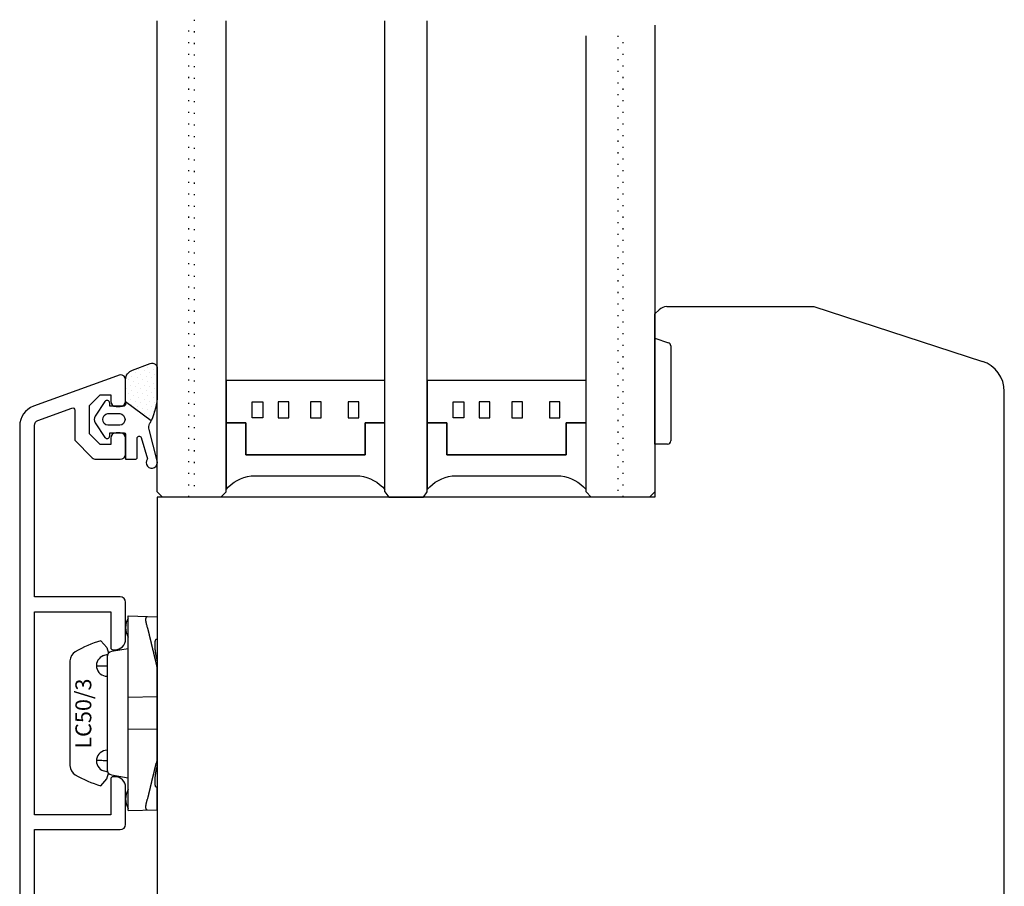
# Model space of a CAD drawing. Units: millimetres. Extents: x 127 to 1243, y 181 to 2121.
# Drawn here: x 776 to 869, y 482 to 564 of the extents above; entities that cross this region are included whole.
import ezdxf

# ---------------------------------------------------------------- set-up
doc = ezdxf.new("R2010")
doc.units = ezdxf.units.MM
doc.linetypes.add('DOTTED', pattern=[1, 0, -1])
for name, color, linetype in [('1', 7, 'Continuous'), ('PROFILI', 7, 'Continuous'), ('QUOTE', 7, 'Continuous'), ('RETINO', 7, 'Continuous'), ('SEZ', 7, 'Continuous'), ('VETRO', 7, 'Continuous')]:
    doc.layers.add(name, color=color, linetype=linetype)
doc.styles.add('CONVERTER_12', font='simplex.shx', dxfattribs={"width": 0.95})

# ---------------------------------------------------------------- blocks, each defined once
blk = doc.blocks.new('_X__S')
at = {"color": 2, "linetype": 'Continuous'}
for p, q in [((860.757549204479, 382.558910757546), (860.757549204479, 382.558910757546)), ((858.905371379508, 381.380252141656), (858.905371379508, 381.380252141656)), ((859.242130984048, 381.717011746196), (859.242130984048, 381.717011746196)), ((859.578890588588, 382.053771350736), (859.578890588588, 382.053771350736)), ((859.747270390858, 381.548631943926), (859.747270390858, 381.548631943926)), ((860.084029995398, 381.885391548466), (860.084029995398, 381.885391548466)), ((860.252409797668, 381.380252141656), (860.252409797668, 381.380252141656)), ((860.420789599939, 382.222151153006), (860.420789599939, 382.222151153006)), ((860.589169402209, 381.717011746196), (860.589169402209, 381.717011746196)), ((860.925929006749, 382.053771350736), (860.925929006749, 382.053771350736)), ((861.094308809019, 381.548631943926), (861.094308809019, 381.548631943926)), ((858.568611774968, 381.043492537116), (858.568611774968, 381.043492537116)), ((858.736991577238, 380.538353130305), (858.736991577238, 380.538353130305)), ((859.073751181778, 380.875112734846), (859.073751181778, 380.875112734846)), ((859.410510786318, 381.211872339386), (859.410510786318, 381.211872339386)), ((859.578890588588, 380.706732932575), (859.578890588588, 380.706732932575)), ((859.915650193128, 381.043492537115), (859.915650193128, 381.043492537115)), ((860.084029995398, 380.538353130305), (860.084029995398, 380.538353130305)), ((860.420789599939, 380.875112734846), (860.420789599939, 380.875112734846)), ((860.757549204479, 381.211872339386), (860.757549204479, 381.211872339386)), ((860.925929006749, 380.706732932575), (860.925929006749, 380.706732932575)), ((861.262688611289, 381.043492537115), (861.262688611289, 381.043492537115)), ((858.400231972698, 380.201593525765), (858.400231972698, 380.201593525765)), ((858.568611774968, 379.696454118955), (858.568611774968, 379.696454118955)), ((858.905371379508, 380.033213723495), (858.905371379508, 380.033213723495)), ((859.073751181778, 379.528074316685), (859.073751181778, 379.528074316685)), ((859.242130984048, 380.369973328035), (859.242130984048, 380.369973328035)), ((859.410510786318, 379.864833921225), (859.410510786318, 379.864833921225)), ((859.747270390858, 380.201593525765), (859.747270390858, 380.201593525765)), ((859.915650193128, 379.696454118955), (859.915650193128, 379.696454118955)), ((860.252409797668, 380.033213723495), (860.252409797668, 380.033213723495)), ((860.420789599938, 379.528074316685), (860.420789599938, 379.528074316685)), ((860.589169402208, 380.369973328035), (860.589169402208, 380.369973328035)), ((860.757549204479, 379.864833921225), (860.757549204479, 379.864833921225)), ((861.094308809019, 380.201593525765), (861.094308809019, 380.201593525765)), ((861.262688611289, 379.696454118955), (861.262688611289, 379.696454118955)), ((858.736991577238, 379.191314712145), (858.736991577238, 379.191314712145)), ((858.905371379508, 378.686175305335), (858.905371379508, 378.686175305335)), ((859.242130984048, 379.022934909875), (859.242130984048, 379.022934909875)), ((859.410510786318, 378.517795503065), (859.410510786318, 378.517795503065)), ((859.578890588588, 379.359694514415), (859.578890588588, 379.359694514415)), ((859.747270390858, 378.854555107605), (859.747270390858, 378.854555107605)), ((860.084029995398, 379.191314712145), (860.084029995398, 379.191314712145)), ((860.252409797668, 378.686175305335), (860.252409797668, 378.686175305335)), ((860.589169402208, 379.022934909875), (860.589169402208, 379.022934909875)), ((860.757549204478, 378.517795503065), (860.757549204478, 378.517795503065)), ((860.925929006749, 379.359694514415), (860.925929006749, 379.359694514415)), ((861.094308809019, 378.854555107605), (861.094308809019, 378.854555107605)), ((859.578890588588, 378.012656096255), (859.578890588588, 378.012656096255)), ((859.915650193128, 378.349415700795), (859.915650193128, 378.349415700795)), ((860.084029995398, 377.844276293985), (860.084029995398, 377.844276293985)), ((860.420789599938, 378.181035898525), (860.420789599938, 378.181035898525)), ((860.589169402208, 377.675896491715), (860.589169402208, 377.675896491715)), ((860.925929006748, 378.012656096255), (860.925929006748, 378.012656096255))]:
    blk.add_line(p, q, dxfattribs=at)
blk = doc.blocks.new('DE34__S')
at = {"layer": 'RETINO', "color": 2, "linetype": 'Continuous'}
for points in [[(-0.399253559074793, 4.81814690537553), (-0.399253559074793, 4.81814690537553), (1.27175651258784, 5.42634483261989, -0.5205670505517392), (1.9427665842507, 4.95649852222699), (1.94276658425095, 2.45674740489378, -0.09804835678059108), (1.348956237556489, 0.009736568118423161), (-1.05723341574906, 1.80708317739274), (-1.05723341574906, 3.87845428458965, -0.3152987888789661), (-0.399253559074793, 4.81814690537553)], [(-2.71930939019212, -0.406151911624008), (-2.71930939019212, -0.406151911624008, -0.9090909090909021), (-2.71930939019212, 0.693848088375901), (-1.60723341574892, 0.693848088375901, -0.909090909090918), (-1.60723341574892, -0.406151911624008), (-2.71930939019212, -0.406151911624008)]]:
    blk.add_lwpolyline(points, format="xyb", close=True, dxfattribs=at)
blk.add_lwpolyline([(1.91438241484575, -3.75426647043165), (1.17530576940516, -0.815016986932094, -0.2066342847629956), (1.21558345705973, -0.2615970250545128, 0.01166220825068284), (1.348956237556489, 0.009736568118422717), (-1.05723341574906, 1.80708317739274), (-1.05723341574895, 1.59384808837601, -0.4142135623731243), (-1.25723341574888, 1.39384808837596), (-2.55295523035643, 1.39384808837596), (-2.55725853494953, 1.69739195198731, 0.7364841865142194), (-3.015213363357765, 1.832572063926793), (-3.92319331096674, 0.471296039477537, 0.2566517961085599), (-3.9231933109666, -0.1835998627256431), (-3.01521336335776, -1.54487588717487, 0.7364841865142379), (-2.557258534949528, -1.40969577523542), (-2.55295523035643, -1.10615191162404), (-1.25723341574888, -1.10615191162404, -0.4142135623729926), (-1.05723341574895, -1.30615191162408), (-1.05723341574895, -3.62154571541126), (-0.157233415748991, -3.62154571541113, 0.4142135623731043), (0.04276658425107496, -3.42154571541121), (0.0427665842510752, -1.63540987406671, -0.7983411996720603), (0.423144000359294, -1.54901550064963), (1.00982901020613, -3.58931229244288, 1.715491067991654), (1.913997455285941, -3.75316022718565)], format="xyb", dxfattribs=at)
at = {"layer": 'RETINO'}
blk.add_blockref('_X__S', (-859.374929792255, -377.139575640366), dxfattribs=at)
blk = doc.blocks.new('LC50_3__S')
at = {"layer": 'QUOTE', "color": 3, "linetype": 'Continuous'}
for p, q in [((4.94713131444996, 8.25000000000003), (-4.94713131434992, 8.25000000000003)), ((-6.84999999994989, 5.32500000000007), (-6.20024178575022, 4.75917754979994)), ((-6.20024178575022, 4.75917754979994), (-5.66881054415035, 4.61528875420007)), ((-5.5812898081499, 4.67957139290004), (-5.44594594594992, 5.0743243243999)), ((5.55746330894999, 4.74906534899995), (-5.55746330894999, 4.74906534899995)), ((5.44594594594992, 5.0743243243999), (5.5812898081499, 4.67957139290004)), ((6.20024178574977, 4.75917754979994), (5.66881054414989, 4.61528875420007)), ((6.20024178574977, 4.75917754979994), (6.85000000004993, 5.32500000000007)), ((-5.82320487585002, 4.33596455019998), (-6.09999999994989, 2.75000000000003)), ((6.10000000004993, 2.75000000000003), (5.82320487594961, 4.33596455019998)), ((-9.19999999995025, 2.75000000000003), (9.20000000004984, 2.75000000000003)), ((-9.19999999995025, 2.75000000000003), (-9.11882364315034, 0)), ((-1.54686719145002, 0), (-1.49999999994998, 2.75000000000003)), ((1.54686719155006, 0), (1.50000000005002, 2.75000000000003)), ((9.20000000004984, 2.75000000000003), (9.11882364314988, 0)), ((-9.11882364315034, 0), (-6.98495003164999, 0)), ((-6.98495003164999, 0), (-6.98495003164953, 0.0815782055000227)), ((-4.8190137705501, -5.6843418860808e-14), (4.81901377055055, 0)), ((6.98495003164999, 0), (6.98495003164999, 0.0815782054999659)), ((9.11882364314988, 0), (6.98495003164999, 0))]:
    blk.add_line(p, q, dxfattribs=at)
for centre, radius, start, end in [((3.15000000005011, 2.48365384620004), 10.3958283925, 149.5169642578986, 164.1383165873886), ((-4.94713131434992, 7.25000000000003), 1, 90, 149.5169642578986), ((4.94713131444996, 7.25000000000003), 0.9999999999999963, 30.48303574210136, 90), ((-3.14999999995007, 2.48365384620004), 10.3958283925, 15.86168341261137, 30.48304698930593), ((-4.49999999994998, 4.75000000000003), 0.9999999999999996, 0, 161.0753555839078), ((4.50000000005002, 4.75000000000003), 1.000000000000006, 18.92464441599872, 180), ((-5.33065021285029, 4.25000000000003), 0.5, 90, 170.0999999999901), ((5.33065021284983, 4.25000000000003), 0.4999999999999979, 9.90000000000989, 90), ((-8.09999999994989, 1.25499999999991), 1.745, 58.95177800649723, 121.0482219935025), ((8.10000000004993, 1.25499999999991), 1.745000000000001, 58.95177800649721, 121.0482219935023)]:
    blk.add_arc(centre, radius, start, end, dxfattribs=at)
for points in [[(-4.48218696614958, 4.74906534899995), (-4.480569507021873, 5.246175605427078), (-4.47895292275007, 5.74328586469997)], [(4.47893093004996, 5.7497780224999), (4.47894192640001, 5.746531943599905), (4.47895292275007, 5.74328586469991)], [(4.47895292275007, 5.74328586469991), (4.480569507122245, 5.24617560542721), (4.48218696624963, 4.74906534899995)], [(-9.14360037295, 0.946185140500006), (-9.135514005242932, 0.978207872357094), (-9.115122594150302, 1.004195750499887), (-9.106519242332759, 1.011862928056998), (-9.097431242970902, 1.018894482495133), (-9.087953190475224, 1.025352503415248), (-9.078149396550089, 1.031323706699935), (-9.066404917155518, 1.037750258392517), (-9.054384322733608, 1.043636472198586), (-9.042121451503155, 1.049019185110397), (-9.029660406249603, 1.053928932099836), (-9.01622271319649, 1.058667490601624), (-9.002625811047604, 1.06292647569116), (-8.988895379707722, 1.066722757949201), (-8.975049803050302, 1.070075744799912), (-8.96048731185782, 1.073123506307552), (-8.945837986818258, 1.075721876058929), (-8.931117633992926, 1.077884491286149), (-8.916341388749974, 1.079625055000061), (-8.900336161243276, 1.081047959584317), (-8.884297020048278, 1.082019132243775), (-8.868237413052666, 1.082562958282292), (-8.852169218250307, 1.082703886699957), (-8.83442025479749, 1.082421403732183), (-8.816682944700142, 1.081714466865837), (-8.798964821963446, 1.080620270459864), (-8.781271783349444, 1.079175982099973), (-8.761878639927293, 1.077229431864867), (-8.742522383650355, 1.074944482915785), (-8.723203963487757, 1.072359953659125), (-8.703922228050038, 1.069514485399962), (-8.684194981566598, 1.066364883604054), (-8.66450208591556, 1.063007385976079), (-8.644841454808834, 1.059467731795951), (-8.625209643950248, 1.055771459499906), (-8.606503201247294, 1.052120805861996), (-8.587817891378403, 1.04836362104429), (-8.569151781968358, 1.04451269345287), (-8.550502561350184, 1.040580740800008), (-8.5328658485962, 1.036795528767628), (-8.515241007454952, 1.032955460231974), (-8.497626834806393, 1.029066860250698), (-8.48002203395072, 1.025136034299971), (-8.463096623839064, 1.021320840787327), (-8.446177977454909, 1.017475775088511), (-8.429265385449888, 1.013604196177477), (-8.41235811094975, 1.009709456899941), (-8.395692725799965, 1.005849772778283), (-8.379031363455491, 1.001972762855866), (-8.36237359316999, 0.9980803564470185), (-8.345718975649557, 0.9941744808999142), (-8.329002003546956, 0.9902415977644997), (-8.312287496752326, 0.9862982511564657), (-8.295575186263148, 0.9823456099094751), (-8.278864799849542, 0.9783848420998992), (-8.211394716161767, 0.9623235733621041), (-8.14394304805001, 0.946185140500006)], [(-4.20065900345026, -5.6843418860808e-14), (-4.458239104077543, 0.06181721745779281), (-4.715819288849615, 0.1236340842999088), (-4.780214799964227, 0.1390883470867122), (-4.844610317549937, 0.1545425829094368), (-4.909005841910478, 0.1699967905024011), (-4.97340137334959, 0.1854509685999232), (-5.037791239256797, 0.2009037544522494), (-5.102181112923573, 0.216356507971369), (-5.166570994728477, 0.2318092275797796), (-5.230960885050076, 0.2472619116999789), (-5.295406876190345, 0.262728019902841), (-5.359852876738824, 0.278194088902433), (-5.424298887192959, 0.2936601166258047), (-5.488744908050198, 0.3091261010000048), (-5.553501096882699, 0.3246664720779884), (-5.618257297384427, 0.3402067945306291), (-5.683013510218889, 0.3557470655929627), (-5.747769736049575, 0.3712872825000201), (-5.812907692064241, 0.3869190462108433), (-5.878045662811601, 0.4025507485300246), (-5.94318364920312, 0.4181823856591951), (-6.008321652150244, 0.4338139537999824), (-6.073380446859913, 0.4494264367558402), (-6.138439260255487, 0.4650388418454306), (-6.203498093598287, 0.4806511638122931), (-6.268556948149589, 0.4962633973999586), (-6.332890148939732, 0.5117013974498262), (-6.39722337343237, 0.5271392987263649), (-6.461556623358682, 0.54257709401471), (-6.525889900449786, 0.5580147760999811), (-6.588841727856435, 0.5731208359638904), (-6.651793585307725, 0.588226770621512), (-6.714745475180073, 0.6033325701683828), (-6.777697399849786, 0.6184382247000155), (-6.838182420949902, 0.6329517774022808), (-6.898667479536964, 0.6474651738773436), (-6.959152578780614, 0.6619784009137399), (-7.019637721850356, 0.6764914452999731), (-7.075620133837957, 0.6899239013245332), (-7.131602589944086, 0.7033561734750542), (-7.187585094028285, 0.7167882456630383), (-7.243567649949904, 0.7302201017999429), (-7.293136435812333, 0.742112901046011), (-7.342705269476165, 0.7540055010556544), (-7.392274155076995, 0.7658978845874709), (-7.441843096750288, 0.777790034400027), (-7.485006646497302, 0.7881452416616465), (-7.528170246036639, 0.7985002413719658), (-7.571333899507802, 0.8088550162713387), (-7.614497611049956, 0.8192095491000371), (-7.652693120724241, 0.8283720318844654), (-7.690888683484221, 0.8375342933683421), (-7.729084303702068, 0.8466963153180271), (-7.767279985750069, 0.8558580794999116), (-7.801730756471291, 0.8641213239133898), (-7.836181585646453, 0.8723843246184108), (-7.870632477873388, 0.8806470624392247), (-7.905083437749443, 0.8889095181999654), (-8.024512646511901, 0.9175498164982414), (-8.14394304805001, 0.946185140500006)], [(8.14394304804955, 0.946185140500006), (8.026148841345687, 0.9179421590366256), (7.908355799449964, 0.8896943199000588), (7.874801707587437, 0.8816469950320655), (7.841247680504476, 0.8735994000672511), (7.807693713894494, 0.8655515529688383), (7.774139803450455, 0.8575034716999421), (7.737442374527157, 0.8487011387307071), (7.700745003656002, 0.8398985637425015), (7.664047686857022, 0.8310957633330176), (7.627350420150373, 0.8222927540999756), (7.586658975090695, 0.8125313755962502), (7.545967583113455, 0.8027697758148438), (7.505276240604617, 0.7930079698260284), (7.464584943949835, 0.7832459727000013), (7.418937269288019, 0.7722946995559763), (7.373289644333572, 0.7613432192211048), (7.327642065637363, 0.7503915460756865), (7.281994529750139, 0.7394396944999925), (7.230938198665748, 0.7271899475354894), (7.179881913601081, 0.7149400087646403), (7.128825671336029, 0.7026898916114648), (7.077769468650335, 0.6904396094999473), (7.022397809514988, 0.6771537071697579), (6.967026190399914, 0.6638676380481643), (6.911654608560112, 0.6505814135774698), (6.85628306125046, 0.637295045199949), (6.797832284207296, 0.6232696650497596), (6.739381540388726, 0.6092441464367784), (6.680930827600851, 0.5952184985053869), (6.622480143649685, 0.5811927303999478), (6.560617620928258, 0.5663481325528866), (6.498755126262997, 0.5515034177866589), (6.436892657866204, 0.5366585935520831), (6.375030213950133, 0.5218136672999659), (6.308634455799885, 0.5058807850612651), (6.242238722246068, 0.489947800324271), (6.175843011744352, 0.4740147195251416), (6.109447322750384, 0.458081549100029), (6.040021755948475, 0.4414211955371833), (5.970596209738127, 0.424760756167215), (5.901170682883934, 0.4081002361386407), (5.831745174150459, 0.3914396405999707), (5.762642426701865, 0.3748564265185555), (5.693539695104162, 0.3582731463861438), (5.624436978479592, 0.3416898038606542), (5.555334275950372, 0.3251064025999997), (5.487337313325937, 0.3087883019188717), (5.419340362880421, 0.2924701504886938), (5.351343423994779, 0.2761519508891634), (5.283346496049952, 0.2598337056999764), (5.215663366989119, 0.2435907222610678), (5.147980247693321, 0.2273476981321552), (5.080297137700868, 0.2111046352371511), (5.01261403655007, 0.1948615354999672), (4.944955305068465, 0.1786242471965696), (4.877296581599086, 0.1623869255072846), (4.809637865780223, 0.1461495719393612), (4.741979157250168, 0.1299121880000479), (4.47131903354796, 0.0649562892238632), (4.20065900354984, 0)], [(8.14394304804955, 0.946185140500006), (8.266128401961035, 0.9753610820317046), (8.388404168950277, 1.004155753099952), (8.418194806471476, 1.011057629160929), (8.448000728086704, 1.017893185439164), (8.477826117773567, 1.024643718380337), (8.507674823949857, 1.031290452600045), (8.534601367193746, 1.037173656104518), (8.561556299070428, 1.042925315142619), (8.588545783196045, 1.048513429151058), (8.615575051950147, 1.053905824699996), (8.63848940785009, 1.05828993487548), (8.661441772627327, 1.062470323715317), (8.684437327769826, 1.066406464675337), (8.707479802750182, 1.070057630700035), (8.727106379485802, 1.072903972996007), (8.746771104829211, 1.075473227179322), (8.766474758350821, 1.077723608439938), (8.786216178250472, 1.079613179299998), (8.80376227167109, 1.08095264715151), (8.821331754867833, 1.08193858893524), (8.83891833535495, 1.082534635428929), (8.856514012050416, 1.082704392999977), (8.87250276311256, 1.082458909583884), (8.888480150381078, 1.081807704779718), (8.904433894252426, 1.08072731159027), (8.920350307949777, 1.079194324899965), (8.934701348155881, 1.077399168860221), (8.948996290009337, 1.075201539529314), (8.963220751492253, 1.072588566345893), (8.977359643649832, 1.069547495199969), (8.989287823709084, 1.066618577684876), (9.001130180481415, 1.063360344115473), (9.012872701134794, 1.059761869003021), (9.024501595849866, 1.055812210799842), (9.033709190943503, 1.052392428621488), (9.042822369191217, 1.048728842327315), (9.051827743291742, 1.044809681443912), (9.06071187794987, 1.040623263800058), (9.067744888844967, 1.03706064383002), (9.074677249767095, 1.03330619407547), (9.08149487334604, 1.029348172805193), (9.088183029350148, 1.025175296099918), (9.093573646868979, 1.021574303834464), (9.09885062613858, 1.017808960619493), (9.103997525027768, 1.013868305276456), (9.10899692695011, 1.009742243699918), (9.113107611602148, 1.006088893259437), (9.117080070381254, 1.002285978968245), (9.120894531026195, 0.9983251828100431), (9.124530133750339, 0.9941993500999039), (9.12754027244123, 0.990456099303155), (9.130372969111988, 0.986578100605927), (9.13300358554329, 0.9825615258493094), (9.135407483150171, 0.9784015914000275), (9.141641181276269, 0.9628368564211949), (9.14360037305005, 0.946185140499949)], [(-4.8190137705501, -5.6843418860808e-14), (-5.174822634908575, 0.08029818133727838), (-5.532758196949548, 0.1505112805999711), (-5.617667348876613, 0.165342489859356), (-5.702710638141864, 0.1793828580074578), (-5.787904656906164, 0.1925491699310385), (-5.8732417070496, 0.2047547513999456), (-5.950625605294025, 0.2148957661589491), (-6.028131036175891, 0.2240591916783265), (-6.105725903404207, 0.2321207613253315), (-6.183438258849947, 0.2389615240000458), (-6.25078462723999, 0.2437868571611626), (-6.318203274089914, 0.2474391724410271), (-6.385781001931379, 0.2497563399843085), (-6.453397338150359, 0.2505728022000538), (-6.509220434154477, 0.2499765591002635), (-6.565000299412611, 0.2479962810423804), (-6.620409338449621, 0.2443918150596153), (-6.675697599849628, 0.2388622207000705), (-6.717816054653128, 0.2331233468504358), (-6.759581557928061, 0.2257920105422179), (-6.801524722833356, 0.2164123793121314), (-6.843292369650044, 0.2048090793999792), (-6.932660086866376, 0.16435308593402), (-6.98495003164953, 0.0815782055000227)], [(6.98495003164999, 0.0815782054999659), (6.931940357279488, 0.1648811936345175), (6.84165349764999, 0.205335522300004), (6.799394665130079, 0.216929010734921), (6.756970692098294, 0.2262884013886491), (6.714741214594979, 0.2335849088045087), (6.672159507150354, 0.2392756722999818), (6.616473664619403, 0.2447071889373663), (6.560671670286768, 0.2482089656086781), (6.504497300152654, 0.2500825831055401), (6.448282431450027, 0.2505693340000335), (6.380548142240252, 0.2496263220067165), (6.312854819589139, 0.247194527628738), (6.245323342699463, 0.2434374475678391), (6.177865306149668, 0.2385147516000643), (6.100389771784546, 0.2316037360609747), (6.02303141733407, 0.223488924536638), (5.945761748158306, 0.2142868546052476), (5.868612857650078, 0.2041194838998881), (5.783750612819055, 0.1919288644330293), (5.699029651698997, 0.1787928672862526), (5.614457684324562, 0.1647961544428351), (5.530018214550188, 0.1500199243999425), (5.173461086683685, 0.08000958316778081), (4.81901377055055, 0)]]:
    blk.add_spline(points, degree=3, dxfattribs=at)
blk = doc.blocks.new('TOP__46', base_point=(-873.4779224372375, 1869.886979500891))
at = {"layer": 'PROFILI', "color": 1, "linetype": 'Continuous'}
blk.add_lwpolyline([(828.4546996819217, 1010.289361726114), (828.4546996819217, 1009.689361726113, 0.414213562373095), (828.9546996819217, 1009.189361726113), (829.3546996819205, 1009.189361726113, 0.414213562373095), (829.8546996819205, 1009.689361726113), (829.8546996819205, 1011.689361726116, 0.414213562373095), (829.3546996819205, 1012.189361726116), (821.1706593952722, 1009.210614665736, 0.3152987888801309), (819.8546996819168, 1007.331229424167), (819.8546996819205, 948.1598345056173, 0.5205670505536062), (821.1967198252523, 947.2201418848333), (823.3300839050917, 947.9966229108923, 0.4142135623687765), (823.6289201438967, 948.6374792929074), (823.4921120865829, 949.0133563413654, 0.4142135620393658), (822.8512557050899, 949.312192580376), (821.2546996819119, 948.7310937098093), (821.2546996819119, 952.3707252362733), (827.7546996819119, 952.3707252362733), (827.7546996819119, 951.0969002343363), (826.1401798774605, 950.5092630746633, 0.4142135610176382), (825.8413436408136, 949.8684066934395), (825.9781516959811, 949.4925296509173, 0.4142135623764861), (826.6190080779998, 949.1936934121103), (828.8257097535206, 949.9968671351132, 0.3152987889160681), (829.1546996819206, 950.4667134455283), (829.1546996819216, 953.2707252362723, 0.414213562373095), (828.6546996819216, 953.7707252362723), (821.2546996819119, 953.7707252362723), (821.2546996819119, 969.1893827261154), (829.3546996819205, 969.1893827261154, 0.4142135623679005), (829.8546996819123, 969.6893827261154), (829.8546996819205, 973.1893827261154, 0.414213562373095), (828.8546996819205, 974.1893827261154), (828.6546996819216, 974.1893827261154, 0.4142135623674344), (828.454699681919, 973.9893827261162), (828.4546996819217, 970.5893827261152), (821.2546996819119, 970.5893827261152), (821.2546996819119, 989.7893827261144), (828.4546996819217, 989.7893827261144), (828.4546996819217, 986.3893827261143, 0.414213562373095), (828.6546996819216, 986.1893827261142), (828.8546996819205, 986.1893827261154, 0.414213562373095), (829.8546996819205, 987.1893827261154), (829.8546996819205, 990.6893827261154, 0.414213562373095), (829.3546996819205, 991.1893827261154), (821.2546996819119, 991.1893827261154), (821.2546996819228, 1007.401250177987, -0.3152987888856124), (821.5836896102619, 1007.87109648838), (824.7862956532526, 1009.03674976011, -0.5205670505569604), (825.0546996819221, 1008.848811235955), (825.0546996819221, 1005.989361726113), (826.7082530725111, 1004.335808335521, 0.1989123673814548), (827.0618064631117, 1004.18936172611), (829.3546996819205, 1004.189361726113, 0.414213562373095), (829.8546996819205, 1004.689361726113), (829.8546996819205, 1006.189361726116, 0.414213562373095), (829.3546996819205, 1006.689361726116), (828.9546996819217, 1006.689361726116, 0.4142135623730951), (828.4546996819217, 1006.189361726116), (828.4546996819217, 1005.589361726114), (827.4546996819217, 1005.589361726114), (826.4546996819217, 1006.589361726114), (826.4546996819217, 1009.289361726114), (827.4546996819217, 1010.289361726114), (828.4503616819229, 1010.289361726114)], format="xyb", dxfattribs=at)
at = {"layer": 'RETINO'}
blk.add_blockref('DE34__S', (830.9119330976619, 1007.810907441524), dxfattribs=at)
at = {"layer": 'SEZ', "rotation": 90}
blk.add_blockref('LC50_3__S', (832.8546996819205, 980.1893827261154), dxfattribs=at)
at = {"layer": 'QUOTE', "color": 3, "insert": (827.0866339886306, 976.8427911575673), "char_height": 1.5, "attachment_point": 7, "rotation": 90, "style": 'CONVERTER_12'}
blk.add_mtext('LC50/3', dxfattribs=at)
blk = doc.blocks.new('vetro__132', base_point=(3220.34794114978, 187.0523111051673))
at = {"color": 3, "linetype": 'Continuous'}
for p, q in [((3193.861247759777, 178.2876574010654), (3195.361247759777, 178.2876574010654)), ((3193.861247759777, 177.2876574010654), (3193.861247759777, 178.2876574010654)), ((3195.361247759777, 178.2876574010654), (3195.361247759777, 177.2876574010654)), ((3195.361247759777, 177.2876574010654), (3193.861247759777, 177.2876574010654)), ((3193.861247759777, 173.7408162501663), (3193.861247759777, 174.7408162501663)), ((3193.861247759777, 174.7408162501663), (3195.361247759777, 174.7408162501663)), ((3195.361247759777, 174.7408162501663), (3195.361247759777, 173.7408162501663)), ((3195.361247759777, 173.7408162501663), (3193.861247759777, 173.7408162501663)), ((3193.861247759777, 170.6689541007353), (3193.861247759777, 171.6689541007353)), ((3193.861247759777, 171.6689541007353), (3195.361247759777, 171.6689541007353)), ((3195.361247759777, 171.6689541007353), (3195.361247759777, 170.6689541007353)), ((3195.361247759777, 170.6689541007353), (3193.861247759777, 170.6689541007353)), ((3195.361247759777, 169.2123111051704), (3193.861247759777, 169.2123111051704)), ((3193.861247759777, 169.2123111051704), (3193.861247759777, 168.2123111051704)), ((3195.361247759777, 168.2123111051704), (3195.361247759777, 169.2123111051704)), ((3193.861247759777, 168.2123111051704), (3195.361247759777, 168.2123111051704)), ((3193.861247759777, 158.2876574010653), (3193.861247759777, 159.2876574010653)), ((3193.861247759777, 159.2876574010653), (3195.361247759777, 159.2876574010653)), ((3195.361247759777, 159.2876574010653), (3195.361247759777, 158.2876574010653)), ((3195.361247759777, 158.2876574010653), (3193.861247759777, 158.2876574010653)), ((3193.861247759777, 155.7408162501664), (3195.361247759777, 155.7408162501664)), ((3193.861247759777, 154.7408162501664), (3193.861247759777, 155.7408162501664)), ((3195.361247759777, 155.7408162501664), (3195.361247759777, 154.7408162501664)), ((3195.361247759777, 154.7408162501664), (3193.861247759777, 154.7408162501664)), ((3193.861247759777, 152.6689541007353), (3195.361247759777, 152.6689541007353)), ((3193.861247759777, 151.6689541007353), (3193.861247759777, 152.6689541007353)), ((3195.361247759777, 152.6689541007353), (3195.361247759777, 151.6689541007353)), ((3195.361247759777, 151.6689541007353), (3193.861247759777, 151.6689541007353)), ((3193.861247759777, 150.2123111051704), (3193.861247759777, 149.2123111051704)), ((3195.361247759777, 150.2123111051704), (3193.861247759777, 150.2123111051704)), ((3195.361247759777, 149.2123111051704), (3195.361247759777, 150.2123111051704)), ((3193.861247759777, 149.2123111051704), (3195.361247759777, 149.2123111051704))]:
    blk.add_line(p, q, dxfattribs=at)
at = {"color": 1, "linetype": 'Continuous'}
for points in [[(3193.361247759777, 165.7523111051684), (3187.064003490307, 165.7523111051684, 0.1863394143513297), (3188.361247759779, 168.1123111051751), (3188.361247759777, 178.3876574010694, 0.1866647345201937), (3187.05977523047, 180.7523111051683), (3193.361247759777, 180.7523111051685), (3193.361247759777, 178.8876574010653), (3190.361247759777, 178.8876574010653), (3190.361247759777, 167.6123111051703), (3193.361247759777, 167.6123111051703), (3193.361247759777, 165.7523111051684)], [(3193.361247759777, 146.7523111051684), (3187.064003490307, 146.7523111051684, 0.1863394143513297), (3188.361247759779, 149.1123111051751), (3188.361247759777, 159.3876574010693, 0.1866647345201937), (3187.05977523047, 161.7523111051682), (3193.361247759777, 161.7523111051684), (3193.361247759777, 159.8876574010643), (3190.361247759777, 159.8876574010643), (3190.361247759777, 148.6123111051703), (3193.361247759777, 148.6123111051703), (3193.361247759777, 146.7523111051684)]]:
    blk.add_lwpolyline(points, format="xyb", close=True, dxfattribs=at)
at = {"color": 3, "linetype": 'Continuous'}
for points in [[(3197.361247759777, 180.7523111051685), (3197.361247759777, 165.7523111051684), (3193.361247759777, 165.7523111051684), (3193.361247759777, 167.6123111051703), (3190.361247759777, 167.6123111051703), (3190.361247759777, 178.8876574010653), (3193.361247759777, 178.8876574010653), (3193.361247759777, 180.7523111051685), (3197.361247759777, 180.7523111051685)], [(3197.361247759777, 161.7523111051684), (3197.361247759777, 146.7523111051684), (3193.361247759777, 146.7523111051684), (3193.361247759777, 148.6123111051703), (3190.361247759777, 148.6123111051703), (3190.361247759777, 159.8876574010643), (3193.361247759777, 159.8876574010643), (3193.361247759777, 161.7523111051684), (3197.361247759777, 161.7523111051684)]]:
    blk.add_lwpolyline(points, close=True, dxfattribs=at)
at = {"layer": '1', "color": 4, "linetype": 'Continuous'}
for p, q in [((3186.361247759776, 165.3972125890883), (3186.861247759777, 165.7523111051684)), ((3186.861247759777, 165.7523111051684), (3231.361247759777, 165.7523111051684)), ((3186.361247759776, 162.1242911660644), (3186.361247759776, 165.3972125890883)), ((3186.861247759777, 161.7523111051684), (3186.361247759776, 162.1242911660644)), ((3186.861247759777, 161.7523111051684), (3231.361247759777, 161.7523111051684)), ((3186.861247759777, 146.7523111051684), (3231.361247759777, 146.7523111051684))]:
    blk.add_line(p, q, dxfattribs=at)
at = {"layer": 'VETRO', "color": 141, "linetype": 'Continuous'}
for p, q in [((3186.361247759777, 186.7523111051685), (3186.861247759777, 187.2523111051685)), ((3230.943329863828, 187.2523111051685), (3186.861247759777, 187.2523111051685)), ((3186.361247759777, 186.7523111051685), (3186.361247759777, 184.2523111051685)), ((3186.361247759777, 184.2523111051685), (3186.361247759777, 183.7523111051685)), ((3186.361247759777, 183.7523111051685), (3186.361247759775, 181.2523111051685)), ((3186.361247759775, 181.2523111051685), (3186.861247759777, 180.7523111051685)), ((3186.861247759777, 180.7523111051685), (3197.361247759777, 180.7523111051685)), ((3196.361247759777, 180.7523111051685), (3229.943329863828, 180.7523111051685)), ((3186.861247759777, 146.7523111051684), (3186.361247759777, 146.2523111051684)), ((3186.361247759777, 146.2523111051684), (3186.361247759777, 143.7523111051684)), ((3186.361247759777, 143.7523111051684), (3186.361247759777, 143.2523111051684)), ((3186.361247759777, 143.2523111051684), (3186.361247759777, 140.7523111051684)), ((3186.361247759777, 140.7523111051684), (3186.861247759777, 140.2523111051684)), ((3186.861247759777, 140.2523111051684), (3231.361247759777, 140.2523111051684))]:
    blk.add_line(p, q, dxfattribs=at)
at = {"layer": 'VETRO', "color": 141, "linetype": 'DOTTED'}
for p, q in [((3186.361247759777, 184.2523111051685), (3230.05583849218, 184.2523111051685)), ((3229.943329863828, 183.7523111051685), (3186.361247759777, 183.7523111051685)), ((3231.477388932259, 143.7523111051684), (3186.361247759777, 143.7523111051684)), ((3186.361247759777, 143.2523111051684), (3231.388056803808, 143.2523111051684))]:
    blk.add_line(p, q, dxfattribs=at)
blk = doc.blocks.new('esperia 80 inf pf')
at = {"layer": '1', "color": 7, "linetype": 'Continuous'}
for p, q in [((8015.242290242328, -820.0759183860391), (8029.128076679956, -820.0759183860391)), ((8029.128076679956, -820.0759183860391), (8045.055127663082, -825.2509309533621)), ((8014.128076679956, -820.775918386039), (8014.535183461137, -820.368811604854)), ((8014.128076679956, -823.0759183860391), (8014.128076679956, -820.775918386039)), ((8014.128076679956, -833.0759183860391), (8014.128076679956, -823.0759183860391)), ((8014.128076679956, -823.0759183860391), (8015.42078177827, -823.4959437339011)), ((8015.628076679956, -823.7812606887901), (8015.628076679956, -832.775918386039)), ((8047.128076679956, -878.8977614044768), (8047.128076679956, -828.1041005022481)), ((8015.328076679958, -833.0759183860391), (8014.128076679956, -833.0759183860391)), ((8014.128076679956, -833.0759183860391), (8014.128076679956, -838.0759183860391)), ((7967.128076679955, -838.0759183860391), (7967.128076679956, -894.5759183860389)), ((8014.128076679956, -838.0759183860391), (7967.128076679955, -838.0759183860391))]:
    blk.add_line(p, q, dxfattribs=at)
for centre, radius, start, end in [((8015.242290242328, -821.0759183860391), 1, 90, 135.0000000002349), ((8015.328076679958, -823.7812606887901), 0.2999999999988177, 0, 72.00000000023434), ((8044.128076679956, -828.1041005022481), 3, 0, 71.99999999999912), ((8015.328076679958, -832.775918386039), 0.3000000000000682, 270, 0)]:
    blk.add_arc(centre, radius, start, end, dxfattribs=at)
at = {"xscale": -1, "rotation": 270}
blk.add_blockref('vetro__132', (8013.919635907547, -804.0892249960348), dxfattribs=at)
blk.add_blockref('TOP__46', (6260.795454560798, 31.18587716121783))

msp = doc.modelspace()

# ---------------------------------------------------------------- block references
msp.add_blockref('esperia 80 inf pf', (-7178.271922158138, 1356.823099147007))

doc.saveas('drawing.dxf')
